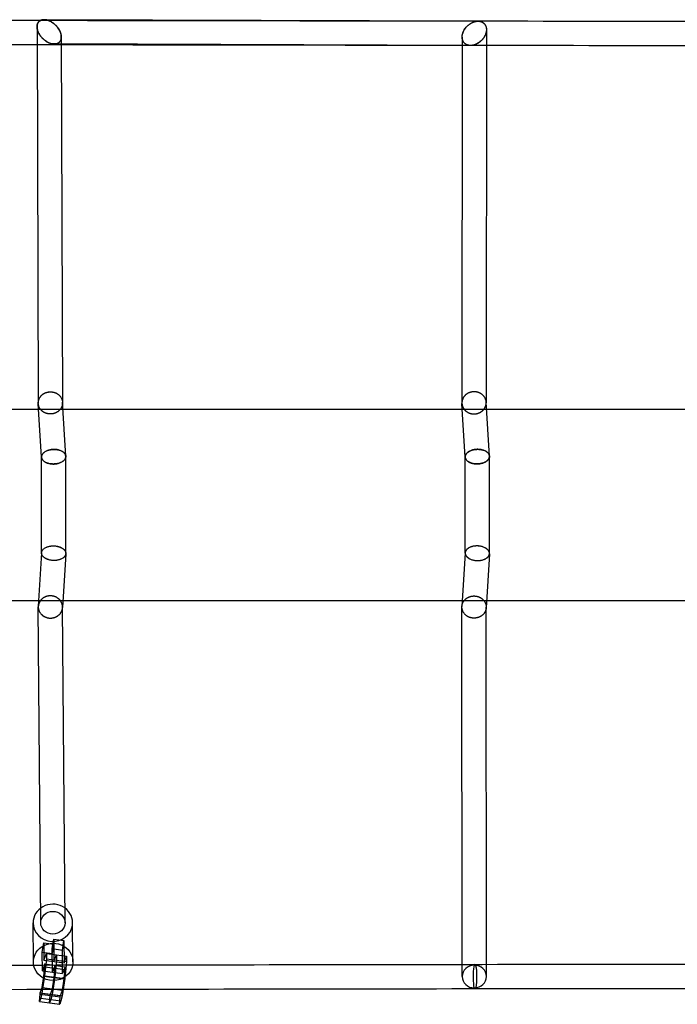
# Model space of a CAD drawing. Units: millimetres. Extents: x -7750 to 7750, y -2460 to 2460.
# Drawn here: x -1698 to -1183, y -385 to 386 of the extents above; entities that cross this region are included whole.
import ezdxf

# ---------------------------------------------------------------- set-up
doc = ezdxf.new("R2010")
doc.units = ezdxf.units.MM
doc.header["$LTSCALE"] = 20
doc.layers.add('2d', color=230, linetype='Continuous')

msp = doc.modelspace()

# ---------------------------------------------------------------- linework, layer by layer
at = {"layer": '2d', "linetype": 'Continuous'}
for p, q in [((-1339.1, 384.82), (-1678.9, 386)), ((-1684.5, 380.4), (-1683.51, 85.9)), ((-1332.54, 378.23), (-1332.72, 86.08)), ((-1665.47, 372.57), (-1664.51, 86.05)), ((-1351.55, 372.42), (-1351.72, 86)), ((-1344.99, 365.84), (-1671.07, 366.97)), ((-1680.95, 43.47), (-1683.49, 85.45)), ((-1661.96, 44.25), (-1664.52, 86.5)), ((-1349.16, 43.54), (-1351.71, 85.51)), ((-1330.18, 44.32), (-1332.74, 86.56)), ((-1680.96, -31.48), (-1680.96, 43.68)), ((-1661.96, -31.84), (-1661.96, 44.05)), ((-1349.17, -31.54), (-1349.17, 43.74)), ((-1330.17, -31.91), (-1330.17, 44.11)), ((-1680.95, -31.27), (-1683.49, -73.25)), ((-1661.96, -32.05), (-1664.52, -74.29)), ((-1349.16, -31.33), (-1351.71, -73.31)), ((-1330.18, -32.11), (-1332.74, -74.36)), ((-1681.58, -321.1), (-1683.51, -73.79)), ((-1662.58, -320.95), (-1664.51, -73.75)), ((-1351.54, -363.13), (-1351.72, -73.79)), ((-1332.54, -363.12), (-1332.72, -73.88)), ((-1687.34, -351.78), (-1687.58, -321.15)), ((-1656.34, -351.54), (-1656.58, -320.9)), ((-1680.4, -344.14), (-1679.27, -336.69)), ((-1679.27, -336.69), (-1679.17, -350.36)), ((-1679.27, -336.69), (-1671.36, -337.74)), ((-1672.51, -341.28), (-1671.39, -333.83)), ((-1672.48, -345.19), (-1671.36, -337.74)), ((-1671.39, -333.83), (-1671.25, -351.41)), ((-1671.39, -333.83), (-1663.47, -334.88)), ((-1664.59, -342.33), (-1663.47, -334.88)), ((-1663.47, -334.88), (-1663.33, -352.47)), ((-1680.4, -344.14), (-1672.48, -345.19)), ((-1680.29, -358.59), (-1680.4, -344.14)), ((-1679.17, -350.36), (-1677.17, -345.05)), ((-1677.17, -345.05), (-1677.14, -349.28)), ((-1677.17, -345.05), (-1661.33, -347.16)), ((-1672.51, -341.28), (-1664.59, -342.33)), ((-1672.37, -359.64), (-1672.51, -341.28)), ((-1671.25, -351.41), (-1669.25, -346.1)), ((-1669.25, -346.1), (-1669.22, -350.34)), ((-1664.45, -360.7), (-1664.59, -342.33)), ((-1678.29, -353.28), (-1680.29, -358.59)), ((-1679.17, -350.36), (-1663.33, -352.47)), ((-1677.14, -349.28), (-1678.58, -362.5)), ((-1678.27, -355.6), (-1678.29, -353.28)), ((-1678.29, -353.28), (-1662.45, -355.38)), ((-1677.14, -349.28), (-1661.3, -351.39)), ((-1670.37, -354.33), (-1672.37, -359.64)), ((-1669.22, -350.34), (-1670.66, -363.56)), ((-1670.35, -356.66), (-1670.37, -354.33)), ((-1663.33, -352.47), (-1661.33, -347.16)), ((-1661.3, -351.39), (-1662.74, -364.61)), ((-1661.33, -347.16), (-1661.3, -351.39)), ((-1011.21, -354.3), (-1341.5, -353.68)), ((-1680.29, -358.59), (-1664.45, -360.7)), ((-1679.07, -362.86), (-1678.27, -355.6)), ((-1678.27, -355.6), (-1662.43, -357.71)), ((-1671.15, -363.92), (-1670.35, -356.66)), ((-1662.45, -355.38), (-1664.45, -360.7)), ((-1663.23, -364.97), (-1662.43, -357.71)), ((-1662.43, -357.71), (-1662.45, -355.38)), ((-1678.58, -362.5), (-1680.65, -376.19)), ((-1680.4, -371.65), (-1679.07, -362.86)), ((-1679.07, -362.86), (-1663.23, -364.97)), ((-1678.58, -362.5), (-1662.74, -364.61)), ((-1670.66, -363.56), (-1672.73, -377.25)), ((-1672.48, -372.71), (-1671.15, -363.92)), ((-1662.74, -364.61), (-1664.81, -378.3)), ((-1664.56, -373.76), (-1663.23, -364.97)), ((-1682.6, -382.57), (-1682.1, -376.82)), ((-1682.1, -376.82), (-1681.94, -375.74)), ((-1682.1, -376.82), (-1666.26, -378.93)), ((-1681.94, -375.74), (-1680.4, -371.65)), ((-1681.94, -375.74), (-1666.1, -377.85)), ((-1680.65, -376.19), (-1681.61, -380.11)), ((-1680.65, -376.19), (-1664.81, -378.3)), ((-1680.4, -371.65), (-1664.56, -373.76)), ((-1674.18, -377.87), (-1674.02, -376.8)), ((-1674.02, -376.8), (-1672.48, -372.71)), ((-1672.73, -377.25), (-1673.69, -381.16)), ((-1666.1, -377.85), (-1664.56, -373.76)), ((-1005.18, -373.31), (-1341.53, -372.68)), ((-1682.59, -382.74), (-1682.6, -382.57)), ((-1682.6, -382.57), (-1666.76, -384.68)), ((-1681.61, -380.11), (-1682.59, -382.74)), ((-1682.59, -382.74), (-1666.75, -384.84)), ((-1681.61, -380.11), (-1665.77, -382.22)), ((-1674.68, -383.62), (-1674.18, -377.87)), ((-1674.67, -383.79), (-1674.68, -383.62)), ((-1673.69, -381.16), (-1674.67, -383.79)), ((-1666.76, -384.68), (-1666.26, -378.93)), ((-1666.75, -384.84), (-1666.76, -384.68)), ((-1665.77, -382.22), (-1666.75, -384.84)), ((-1666.26, -378.93), (-1666.1, -377.85)), ((-1664.81, -378.3), (-1665.77, -382.22))]:
    msp.add_line(p, q, dxfattribs=at)
for centre, major_axis, ratio, start_param, end_param in [((-1672.08, -321.02), (15.5, 0.12), 0.940273, 0, 3.141593), ((-1672.08, -321.02), (-15.5, -0.12), 0.940273, 0, 2.992644), ((-1672.08, -321.02), (15.5, 0.12), 0.940273, -0.148949, 0), ((-1342.04, -363.12), (-9.5, -0.01), 0.933998, -1.571373, 1.570219), ((-1342.04, -363.12), (9.5, 0.01), 0.933998, -1.571373, 1.570219)]:
    msp.add_ellipse(centre, major_axis=major_axis, ratio=ratio, start_param=start_param, end_param=end_param, dxfattribs=at)
at = {"layer": '2d', "linetype": 'Continuous', "extrusion": (0, 0, -1)}
for centre, major_axis, ratio, start_param, end_param in [((-1672.08, -321.02), (-9.5, -0.07), 0.940273, -1.563468, 1.578124), ((-1672.08, -321.02), (9.5, 0.07), 0.940273, -1.563468, 1.578124), ((-1671.84, -351.66), (-15.5, -0.12), 0.940273, -0.15998, 3.290541), ((-1671.84, -351.66), (15.5, 0.12), 0.940273, 0.172909, 2.981613), ((-1671.84, -351.66), (15.5, 0.12), 0.940273, 0.148949, 0.172909), ((-1341.51, -363.18), (0.02, 9.5), 0.128548, -2.702571, 0.439022), ((-1341.51, -363.18), (-0.02, -9.5), 0.128548, -2.702571, -0.157222), ((-1341.51, -363.18), (-0.02, -9.5), 0.128548, 0.156403, 0.439022), ((-1341.51, -363.18), (-0.02, -9.5), 0.128548, -0.157222, 0.156403)]:
    msp.add_ellipse(centre, major_axis=major_axis, ratio=ratio, start_param=start_param, end_param=end_param, dxfattribs=at)
at = {"layer": '2d', "linetype": 'Continuous'}
for points, knots in [([(-3.55, 383.86), (-132.02, 383.86), (-260.5, 383.89), (-517.23, 383.99), (-645.49, 384.06), (-901.56, 384.26), (-1029.38, 384.39), (-1284.35, 384.69), (-1411.51, 384.86), (-1664.96, 385.26), (-1791.24, 385.48), (-1916.98, 385.73)], [4.712389, 4.712389, 4.712389, 4.712389, 4.7537346, 4.7537346, 4.7950803, 4.7950803, 4.8364259, 4.8364259, 4.8777716, 4.8777716, 4.9191172, 4.9191172, 4.9191172, 4.9191172]), ([(-3.55, 364.86), (-132.02, 364.86), (-260.49, 364.89), (-517.22, 364.99), (-645.48, 365.06), (-901.55, 365.26), (-1029.36, 365.39), (-1284.34, 365.69), (-1411.5, 365.86), (-1664.94, 366.26), (-1791.22, 366.48), (-1916.96, 366.73)], [4.712389, 4.712389, 4.712389, 4.712389, 4.7537333, 4.7537333, 4.7950777, 4.7950777, 4.8364221, 4.8364221, 4.8777664, 4.8777664, 4.9191104, 4.9191104, 4.9191104, 4.9191104]), ([(-1927.35, 81.1), (-1924.09, 81.1), (-1920.82, 81.1), (-1907.77, 81.1), (-1897.98, 81.1), (-1860.18, 81.1), (-1832.16, 81.1), (-1776.06, 81.1), (-1747.98, 81.1), (-1691.78, 81.1), (-1663.65, 81.1), (-1607.36, 81.1), (-1579.18, 81.1), (-1522.79, 81.1), (-1494.58, 81.1), (-1438.1, 81.1), (-1409.84, 81.1), (-1369.14, 81.1), (-1356.7, 81.1), (-1344.27, 81.1)], [0, 0, 0, 0, 10.000001, 10.000001, 40.000041, 40.000041, 125.726995, 125.726995, 211.453495, 211.453495, 297.180142, 297.180142, 382.905866, 382.905866, 468.633388, 468.633388, 554.360009, 554.360009, 592.039819, 592.039819, 592.039819, 592.039819]), ([(-1339.25, 81.1), (-1325.07, 81.1), (-1310.87, 81.1), (-1268.36, 81.1), (-1240.03, 81.1), (-1183.32, 81.1), (-1154.96, 81.1), (-1098.18, 81.1), (-1069.78, 81.1), (-1032.08, 81.1), (-1022.79, 81.1), (-1013.5, 81.1)], [597.104125, 597.104125, 597.104125, 597.104125, 640.080971, 640.080971, 725.808097, 725.808097, 811.539117, 811.539117, 897.270161, 897.270161, 925.294333, 925.294333, 925.294333, 925.294333]), ([(-1344.27, -68.9), (-1366.3, -68.9), (-1388.32, -68.9), (-1438.6, -68.9), (-1466.84, -68.9), (-1523.29, -68.9), (-1551.49, -68.9), (-1607.84, -68.9), (-1636, -68.9), (-1692.27, -68.9), (-1720.38, -68.9), (-1776.54, -68.9), (-1804.6, -68.9), (-1860.67, -68.9), (-1888.67, -68.9), (-1920.22, -68.9), (-1923.78, -68.9), (-1927.35, -68.9)], [1344.853354, 1344.853354, 1344.853354, 1344.853354, 1411.612049, 1411.612049, 1497.336977, 1497.336977, 1583.05903, 1583.05903, 1668.786393, 1668.786393, 1754.513336, 1754.513336, 1840.239304, 1840.239304, 1925.965824, 1925.965824, 1936.893048, 1936.893048, 1936.893048, 1936.893048]), ([(-1013.5, -68.9), (-1032.43, -68.9), (-1051.36, -68.9), (-1098.68, -68.9), (-1127.07, -68.9), (-1183.81, -68.9), (-1212.17, -68.9), (-1268.85, -68.9), (-1297.17, -68.9), (-1330.07, -68.9), (-1334.66, -68.9), (-1339.25, -68.9)], [1011.598852, 1011.598852, 1011.598852, 1011.598852, 1068.698979, 1068.698979, 1154.421512, 1154.421512, 1240.150446, 1240.150446, 1325.881915, 1325.881915, 1339.78906, 1339.78906, 1339.78906, 1339.78906]), ([(-1916.96, -354.53), (-1665.48, -354.03), (-1411.82, -353.63), (-901.88, -353.03), (-645.59, -352.83), (-132.13, -352.63), (125.04, -352.63), (638.49, -352.83), (894.78, -353.03), (1404.73, -353.63), (1658.39, -354.03), (1909.86, -354.53)], [1.3640749, 1.3640749, 1.3640749, 1.3640749, 1.4467632, 1.4467632, 1.5294519, 1.5294519, 1.6121407, 1.6121407, 1.6948295, 1.6948295, 1.7775177, 1.7775177, 1.7775177, 1.7775177]), ([(-1916.98, -373.53), (-1665.5, -373.03), (-1411.84, -372.63), (-901.89, -372.03), (-645.59, -371.83), (-132.13, -371.63), (125.04, -371.63), (638.5, -371.83), (894.79, -372.03), (1404.75, -372.63), (1658.41, -373.03), (1909.89, -373.53)], [1.3640681, 1.3640681, 1.3640681, 1.3640681, 1.4467594, 1.4467594, 1.5294507, 1.5294507, 1.612142, 1.612142, 1.6948333, 1.6948333, 1.7775246, 1.7775246, 1.7775246, 1.7775246])]:
    msp.add_open_spline(points, degree=3, knots=knots, dxfattribs=at)
for points, weights in [([(-1681.9, 385.3), (-1681.05, 385.76), (-1680.04, 386), (-1678.9, 386)], [0.519484738396, 0.506513281172, 0.50001838136, 0.500000038961]), ([(-1678.9, 386), (-1679.99, 386), (-1681.02, 385.78), (-1681.9, 385.3)], [0.708494762082, 0.655161640988, 0.612060510055, 0.579191369283]), ([(-1678.9, 386), (-1673.12, 385.98), (-1668.27, 381.21), (-1666.31, 376.45)], [0.500000038961, 0.499906964694, 0.666573618374, 1]), ([(-1674.99, 385.14), (-1676.26, 385.67), (-1677.59, 385.99), (-1678.9, 386)], [1, 0.881915753428, 0.784747340788, 0.708494762082]), ([(-1681.9, 385.3), (-1689.63, 381.06), (-1683.29, 371.26), (-1674.99, 367.82)], [0.579191369283, 0.393739360175, 0.534008903747, 1]), ([(-1683.66, 376.52), (-1685.09, 379.99), (-1684.95, 383.62), (-1681.9, 385.3)], [1, 0.732468960439, 0.572297206571, 0.519484738396]), ([(-1674.99, 367.82), (-1655.96, 359.94), (-1655.96, 377.26), (-1674.99, 385.14)], [1, 0.333333333333, 0.333333333333, 1]), ([(-1342.04, 366.29), (-1361.05, 360.48), (-1361.05, 378.54), (-1342.04, 384.36)], [1, 0.333333333333, 0.333333333333, 1]), ([(-1351.08, 375.35), (-1349.61, 380.1), (-1345.13, 384.84), (-1339.1, 384.82)], [1, 0.666573618374, 0.499906964694, 0.500000038961]), ([(-1342.04, 384.36), (-1341.09, 384.65), (-1340.09, 384.82), (-1339.1, 384.82)], [1, 0.908659954798, 0.829834415382, 0.763523381752]), ([(-1338.21, 384.77), (-1324.67, 383.23), (-1330.4, 369.86), (-1342.04, 366.29)], [0.712368399094, 0.353550018804, 0.449427219106, 1]), ([(-1339.1, 384.82), (-1338.8, 384.82), (-1338.5, 384.8), (-1338.21, 384.77)], [0.500000038961, 0.500004729643, 0.500432969647, 0.501284758971]), ([(-1339.1, 384.82), (-1338.8, 384.82), (-1338.5, 384.8), (-1338.21, 384.77)], [0.763523381752, 0.745552591931, 0.728500931045, 0.712368399094]), ([(-1338.21, 384.77), (-1332.89, 384.16), (-1331.65, 379.69), (-1333.01, 375.3)], [0.501284758971, 0.517325057232, 0.683563470908, 1]), ([(-1666.31, 376.45), (-1658.5, 357.42), (-1675.84, 357.49), (-1683.66, 376.52)], [1, 0.333333333333, 0.333333333333, 1]), ([(-1333.01, 375.3), (-1338.88, 356.32), (-1356.96, 356.37), (-1351.08, 375.35)], [1, 0.333333333333, 0.333333333333, 1]), ([(-1683.51, 85.9), (-1683.53, 91.68), (-1678.78, 94.61), (-1674.02, 94.64)], [0.500000224335, 0.499776798566, 0.666443390455, 1]), ([(-1683.51, 85.9), (-1683.53, 91.69), (-1678.77, 94.62), (-1674.01, 94.64)], [0.500001241288, 0.499475207387, 0.666141460291, 1]), ([(-1674.02, 94.64), (-1669.28, 94.68), (-1664.53, 91.83), (-1664.51, 86.05)], [1, 0.666889942879, 0.50022335099, 0.500000224335]), ([(-1674.01, 94.64), (-1669.27, 94.67), (-1664.53, 91.82), (-1664.51, 86.05)], [1, 0.667191873043, 0.500525620139, 0.500001241288]), ([(-1342.22, 94.7), (-1346.97, 94.68), (-1351.72, 91.77), (-1351.72, 86)], [1, 0.666762846703, 0.500096193912, 0.500000041628]), ([(-1342.24, 94.7), (-1346.98, 94.67), (-1351.72, 91.76), (-1351.72, 86)], [1, 0.667048686246, 0.500382238488, 0.500000656725]), ([(-1332.72, 86.08), (-1332.72, 91.87), (-1337.48, 94.74), (-1342.24, 94.7)], [0.500000656725, 0.499618199329, 0.666284647087, 1]), ([(-1332.72, 86.08), (-1332.72, 91.86), (-1337.47, 94.73), (-1342.22, 94.7)], [0.500000041628, 0.49990383384, 0.66657048663, 1]), ([(-1681.89, 81.1), (-1682.93, 82.51), (-1683.5, 84.15), (-1683.51, 85.9)], [0.546098990241, 0.515434125938, 0.500067870636, 0.500000224335]), ([(-1681.89, 81.1), (-1682.93, 82.51), (-1683.5, 84.15), (-1683.51, 85.9)], [0.546399955209, 0.515626645763, 0.500160407789, 0.500001241288]), ([(-1664.51, 86.05), (-1664.5, 84.25), (-1665.09, 82.55), (-1666.18, 81.1)], [0.500000224335, 0.499930418923, 0.516151399303, 0.548663165476]), ([(-1664.51, 86.05), (-1664.5, 84.25), (-1665.09, 82.55), (-1666.18, 81.1)], [0.500001241288, 0.499837086125, 0.515954560207, 0.548353663534]), ([(-1351.72, 86), (-1351.72, 84.21), (-1351.13, 82.53), (-1350.06, 81.1)], [0.500000041628, 0.49997022875, 0.515953930535, 0.547951146981]), ([(-1351.72, 86), (-1351.72, 84.21), (-1351.13, 82.53), (-1350.06, 81.1)], [0.500000656725, 0.49988227363, 0.515768935037, 0.547660640945]), ([(-1334.44, 81.1), (-1333.33, 82.55), (-1332.72, 84.26), (-1332.72, 86.08)], [0.549849187026, 0.516646764569, 0.50003038277, 0.500000041628]), ([(-1334.44, 81.1), (-1333.33, 82.55), (-1332.72, 84.26), (-1332.72, 86.08)], [0.550147468902, 0.516836806184, 0.500121202126, 0.500000656725]), ([(-1673.99, 77.31), (-1676.86, 77.29), (-1679.9, 78.4), (-1681.89, 81.1)], [1, 0.767880401177, 0.61658006459, 0.546098990241]), ([(-1674.01, 77.31), (-1676.87, 77.29), (-1679.9, 78.41), (-1681.89, 81.1)], [1, 0.768210259067, 0.617010244136, 0.546399955209]), ([(-1666.18, 81.1), (-1668.18, 78.45), (-1671.17, 77.32), (-1674.01, 77.31)], [0.548353663534, 0.61977722685, 0.770326005672, 1]), ([(-1666.18, 81.1), (-1668.17, 78.45), (-1671.16, 77.33), (-1673.99, 77.31)], [0.548663165476, 0.620211616137, 0.770657227645, 1]), ([(-1350.06, 81.1), (-1348.06, 78.45), (-1345.06, 77.36), (-1342.22, 77.37)], [0.547951146981, 0.619210700699, 0.769893651705, 1]), ([(-1350.06, 81.1), (-1348.06, 78.45), (-1345.05, 77.35), (-1342.21, 77.37)], [0.547660640945, 0.61880069641, 0.769580482762, 1]), ([(-1342.22, 77.37), (-1339.41, 77.39), (-1336.45, 78.49), (-1334.44, 81.1)], [1, 0.771916831118, 0.621866560126, 0.549849187026]), ([(-1342.21, 77.37), (-1339.4, 77.39), (-1336.44, 78.49), (-1334.44, 81.1)], [1, 0.772231253428, 0.622280409729, 0.550147468902]), ([(-1671.29, 49.58), (-1690.29, 49.41), (-1690.61, 37.97), (-1671.62, 38.14)], [1, 0.333333333333, 0.333333333333, 1]), ([(-1671.46, 38.15), (-1690.46, 37.78), (-1690.46, 49.21), (-1671.46, 49.58)], [1, 0.333333333333, 0.333333333333, 1]), ([(-1671.62, 38.14), (-1652.62, 38.32), (-1652.3, 49.75), (-1671.29, 49.58)], [1, 0.333333333333, 0.333333333333, 1]), ([(-1671.46, 49.58), (-1652.46, 49.95), (-1652.46, 38.51), (-1671.46, 38.15)], [1, 0.333333333333, 0.333333333333, 1]), ([(-1339.83, 38.21), (-1358.83, 38.04), (-1358.51, 49.47), (-1339.51, 49.65)], [1, 0.333333333333, 0.333333333333, 1]), ([(-1339.67, 49.64), (-1358.67, 49.28), (-1358.67, 37.84), (-1339.67, 38.21)], [1, 0.333333333333, 0.333333333333, 1]), ([(-1339.51, 49.65), (-1320.51, 49.82), (-1320.84, 38.38), (-1339.83, 38.21)], [1, 0.333333333333, 0.333333333333, 1]), ([(-1339.67, 38.21), (-1320.67, 38.58), (-1320.67, 50.01), (-1339.67, 49.64)], [1, 0.333333333333, 0.333333333333, 1]), ([(-1671.29, -37.38), (-1690.29, -37.21), (-1690.61, -25.77), (-1671.62, -25.94)], [1, 0.333333333333, 0.333333333333, 1]), ([(-1671.46, -37.38), (-1690.46, -37.01), (-1690.46, -25.58), (-1671.46, -25.94)], [1, 0.333333333333, 0.333333333333, 1]), ([(-1671.62, -25.94), (-1652.62, -26.11), (-1652.3, -37.55), (-1671.29, -37.38)], [1, 0.333333333333, 0.333333333333, 1]), ([(-1671.46, -25.94), (-1652.46, -26.31), (-1652.46, -37.74), (-1671.46, -37.38)], [1, 0.333333333333, 0.333333333333, 1]), ([(-1339.83, -26), (-1358.83, -25.83), (-1358.51, -37.27), (-1339.51, -37.44)], [1, 0.333333333333, 0.333333333333, 1]), ([(-1339.67, -26.01), (-1358.67, -25.64), (-1358.67, -37.07), (-1339.67, -37.44)], [1, 0.333333333333, 0.333333333333, 1]), ([(-1339.51, -37.44), (-1320.51, -37.61), (-1320.84, -26.18), (-1339.83, -26)], [1, 0.333333333333, 0.333333333333, 1]), ([(-1339.67, -37.44), (-1320.67, -37.81), (-1320.67, -26.37), (-1339.67, -26.01)], [1, 0.333333333333, 0.333333333333, 1]), ([(-1681.9, -68.9), (-1682.95, -70.33), (-1683.52, -72.01), (-1683.51, -73.79)], [0.545767683632, 0.514795663299, 0.499543239754, 0.500010412998]), ([(-1681.9, -68.9), (-1682.95, -70.33), (-1683.52, -72.01), (-1683.51, -73.79)], [0.546065300538, 0.514984385313, 0.499631522656, 0.500006712567]), ([(-1673.99, -65.07), (-1676.86, -65.05), (-1679.91, -66.18), (-1681.9, -68.9)], [1, 0.767516041294, 0.616105269172, 0.545767683632]), ([(-1674, -65.07), (-1676.88, -65.05), (-1679.91, -66.18), (-1681.9, -68.9)], [1, 0.767843410303, 0.616531843816, 0.546065300538]), ([(-1666.16, -68.9), (-1668.15, -66.21), (-1671.16, -65.08), (-1674, -65.07)], [0.547671187631, 0.618815598094, 0.769591868884, 1]), ([(-1666.16, -68.9), (-1668.15, -66.22), (-1671.15, -65.08), (-1673.99, -65.07)], [0.547975983336, 0.619245709295, 0.769920381516, 1]), ([(-1664.51, -73.75), (-1664.52, -71.98), (-1665.1, -70.32), (-1666.16, -68.9)], [0.500010412998, 0.500474674574, 0.51646319802, 0.547975983336]), ([(-1664.51, -73.75), (-1664.52, -71.98), (-1665.1, -70.32), (-1666.16, -68.9)], [0.500006712567, 0.500379358797, 0.516267517152, 0.547671187631]), ([(-1351.72, -73.79), (-1351.72, -72), (-1351.13, -70.32), (-1350.06, -68.9)], [0.500000656725, 0.499882273528, 0.515768962477, 0.547660723574]), ([(-1351.72, -73.79), (-1351.72, -72), (-1351.13, -70.32), (-1350.06, -68.9)], [0.500000041628, 0.499970228725, 0.51595395815, 0.547951229905]), ([(-1350.06, -68.9), (-1348.06, -66.25), (-1345.05, -65.15), (-1342.21, -65.17)], [0.547660723574, 0.618800813164, 0.769580571972, 1]), ([(-1350.06, -68.9), (-1348.06, -66.25), (-1345.06, -65.16), (-1342.22, -65.17)], [0.547951229905, 0.619210817598, 0.769893740963, 1]), ([(-1342.22, -65.17), (-1339.41, -65.18), (-1336.45, -66.29), (-1334.44, -68.9)], [1, 0.771916920685, 0.621866677974, 0.549849271869]), ([(-1342.21, -65.17), (-1339.4, -65.19), (-1336.44, -66.29), (-1334.44, -68.9)], [1, 0.772231343044, 0.622280527725, 0.550147554044]), ([(-1334.44, -68.9), (-1333.33, -70.35), (-1332.72, -72.06), (-1332.72, -73.88)], [0.550147554044, 0.516836834668, 0.500121202228, 0.500000656725]), ([(-1334.44, -68.9), (-1333.33, -70.35), (-1332.72, -72.06), (-1332.72, -73.88)], [0.549849271869, 0.516646792876, 0.500030382796, 0.500000041628]), ([(-1683.51, -73.79), (-1683.46, -79.55), (-1678.74, -82.45), (-1674.02, -82.48)], [0.500010412998, 0.501524654604, 0.668187850271, 1]), ([(-1683.51, -73.79), (-1683.46, -79.56), (-1678.73, -82.46), (-1674.01, -82.48)], [0.500006712567, 0.501223581653, 0.667888010797, 1]), ([(-1674.02, -82.48), (-1669.24, -82.51), (-1664.46, -79.6), (-1664.51, -73.75)], [1, 0.665145483062, 0.498482287395, 0.500010412998]), ([(-1674.01, -82.48), (-1669.23, -82.5), (-1664.46, -79.59), (-1664.51, -73.75)], [1, 0.665445322536, 0.498780893392, 0.500006712567]), ([(-1342.24, -82.5), (-1346.98, -82.47), (-1351.72, -79.56), (-1351.72, -73.79)], [1, 0.667048686246, 0.500382238488, 0.500000656725]), ([(-1342.22, -82.5), (-1346.97, -82.48), (-1351.72, -79.57), (-1351.72, -73.79)], [1, 0.666762846703, 0.500096193912, 0.500000041628]), ([(-1332.72, -73.88), (-1332.72, -79.67), (-1337.48, -82.53), (-1342.24, -82.5)], [0.500000656725, 0.499618199329, 0.666284647087, 1]), ([(-1332.72, -73.88), (-1332.72, -79.66), (-1337.47, -82.53), (-1342.22, -82.5)], [0.500000041628, 0.49990383384, 0.66657048663, 1])]:
    msp.add_rational_spline(points, weights, degree=3, dxfattribs=at)
for points in [[(-1344.27, 81.1), (-1342.59, 81.1), (-1340.92, 81.1), (-1339.25, 81.1)], [(-1339.25, -68.9), (-1340.92, -68.9), (-1342.59, -68.9), (-1344.27, -68.9)]]:
    msp.add_open_spline(points, degree=3, dxfattribs=at)

doc.saveas('drawing.dxf')
